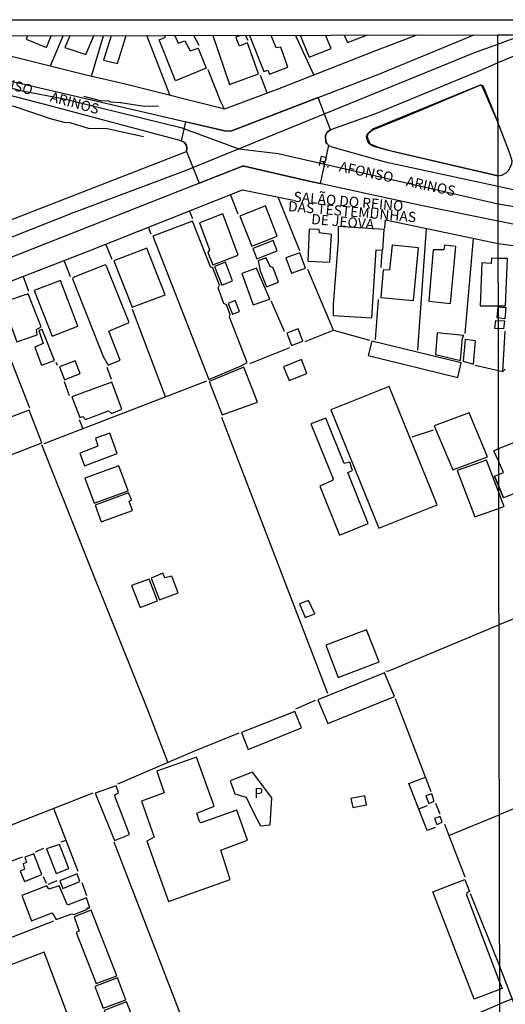
# Model space of a CAD drawing. Extents: x 6037 to 180733, y 8537 to 1668733.
# Drawn here: x 177230 to 177349, y 1668490 to 1668733 of the extents above; entities that cross this region are included whole.
import ezdxf
from ezdxf.enums import TextEntityAlignment as Align

# ---------------------------------------------------------------- set-up
doc = ezdxf.new("R2010")
doc.units = 0
doc.header["$LTSCALE"] = 10
doc.header["$MEASUREMENT"] = 0
for name, color, linetype in [('IMAGEM', 7, 'CONTINUOUS'), ('T-DIM', 1, 'CONTINUOUS'), ('V-AREA_VERDE', 3, 'CONTINUOUS'), ('V-CRUZAMENTO', 1, 'CONTINUOUS'), ('V-EDIFICACAO', 2, 'CONTINUOUS'), ('V-EIXO_DE_LOGRADOURO', 3, 'CONTINUOUS'), ('V-LOTE', 1, 'CONTINUOUS'), ('V-NOME_DOS_LOGRADOUROS', 7, 'CONTINUOUS'), ('V-QUADRA', 6, 'CONTINUOUS'), ('V-TEMPLO', 4, 'CONTINUOUS'), ('V-TESTADA', 5, 'CONTINUOUS'), ('V-VALETA', 6, 'CONTINUOUS'), ('X-LIMITE_1000', 7, 'CONTINUOUS'), ('X-LIMITE_5000', 3, 'CONTINUOUS')]:
    doc.layers.add(name, color=color, linetype=linetype)
doc.styles.get("Standard").update_dxf_attribs({"font": 'ARIAL.TTF'})
picture_1 = doc.add_image_def('image2.jpg', size_in_pixel=(4027, 4629))

# ---------------------------------------------------------------- blocks, each defined once
blk = doc.blocks.new('872KIP_img_geo')
at = {"layer": 'V-AREA_VERDE'}
blk.add_lwpolyline([(177347.53, 1668707.88), (177343.69, 1668716.83), (177343.27, 1668717.04), (177324.15, 1668708.95), (177316.67, 1668705.94), (177315.53, 1668704.95), (177315.34, 1668704.29), (177315.7, 1668703.15), (177316.04, 1668702.59), (177318.03, 1668701.75), (177321.45, 1668700.79), (177347.56, 1668694.71)], dxfattribs=at)
at = {"layer": 'V-CRUZAMENTO'}
blk.add_lwpolyline([(177305.37, 1668702.64), (177305.14, 1668703.11), (177305.03, 1668704.55), (177305.41, 1668705.34), (177306.31, 1668706), (177303.24, 1668713.98), (177281.72, 1668705.7), (177280.28, 1668705.76), (177270.59, 1668708.02), (177269.49, 1668703.3), (177270.3, 1668702.9), (177270.83, 1668702.15), (177270.93, 1668701.35), (177270.79, 1668700.73), (177273.89, 1668692.85), (177284.57, 1668697.06), (177285.01, 1668697.08), (177301.38, 1668693.32), (177303.84, 1668692.78), (177305.88, 1668702.15)], close=True, dxfattribs=at)
at = {"layer": 'V-EDIFICACAO'}
for points in [[(177231.59, 1668729.2), (177231.32, 1668728.34), (177236.29, 1668726.33), (177237.44, 1668729.21)], [(177242.07, 1668729.22), (177240.81, 1668726.35), (177246.01, 1668724.6), (177248, 1668729.23)], [(177252.23, 1668729.24), (177250.36, 1668723.24), (177253.84, 1668722.4), (177255.95, 1668729.25)], [(177267.91, 1668729.27), (177268.73, 1668727.36), (177270.38, 1668727.99), (177271.7, 1668725.54), (177273.71, 1668726.2), (177275.66, 1668721.22), (177268.07, 1668718.11), (177264.04, 1668728.19), (177265.49, 1668728.81), (177265.63, 1668728.89), (177265.49, 1668729.27)], [(177277.3, 1668729.29), (177281.38, 1668717.22), (177288.57, 1668719.85), (177285.81, 1668727.48), (177283.85, 1668726.68), (177283.24, 1668728.22), (177283.02, 1668728.92), (177284, 1668729.31)], [(177286.33, 1668729.31), (177289.86, 1668720.44), (177290.82, 1668720.76), (177291.3, 1668719.76), (177295.74, 1668721.47), (177294.04, 1668726.37), (177292.93, 1668726.26), (177291.7, 1668729.32)], [(177298.8, 1668729.34), (177301.03, 1668723.95), (177306.44, 1668726.11), (177305.09, 1668729.35)], [(177309.7, 1668729.36), (177310.49, 1668727.56), (177315.26, 1668729.37)]]:
    blk.add_lwpolyline(points, dxfattribs=at)
for points in [[(177283.99, 1668684.75), (177286.88, 1668677.39), (177293.19, 1668679.79), (177290.24, 1668687.32), (177283.99, 1668684.75)], [(177279.72, 1668685.32), (177274.01, 1668683.14), (177276.51, 1668676.47), (177276.05, 1668675.8), (177277.29, 1668672.76), (177283.56, 1668675.16), (177279.72, 1668685.32)], [(177272.29, 1668683.49), (177262.55, 1668679.82), (177276.3, 1668644.49), (177284.3, 1668647.84), (177285.73, 1668648.71), (177281.4, 1668659.88), (177281.56, 1668660.55), (177280.63, 1668662.93), (177280.04, 1668663.23), (177278.6, 1668667.08), (177278.97, 1668667.73), (177277.32, 1668671.99), (177276.73, 1668672.23), (177272.29, 1668683.49)], [(177303.61, 1668680.61), (177303.49, 1668681.5), (177301.06, 1668681.52), (177300.68, 1668673.65), (177306.14, 1668673.42), (177306.53, 1668680.2), (177303.61, 1668680.61)], [(177287.13, 1668676.78), (177288.16, 1668674.21), (177293.19, 1668676.2), (177292.18, 1668678.77), (177287.13, 1668676.78)], [(177261.01, 1668676.83), (177252.91, 1668673.7), (177257.45, 1668662.28), (177265.51, 1668665.37), (177261.01, 1668676.83)], [(177321.5, 1668677.64), (177320.84, 1668671.55), (177319.23, 1668671.46), (177318.68, 1668664.71), (177326.74, 1668663.93), (177327.97, 1668676.97), (177321.5, 1668677.64)], [(177331.63, 1668676.48), (177330.53, 1668663.83), (177335.89, 1668663.21), (177337.14, 1668677.26), (177334.39, 1668677.64), (177334.18, 1668676.41), (177331.63, 1668676.48)], [(177291.42, 1668672.35), (177290.47, 1668674.49), (177288.49, 1668673.71), (177289, 1668671.24), (177290.5, 1668667.37), (177293.45, 1668668.44), (177292.18, 1668672.02), (177291.42, 1668672.35)], [(177295.29, 1668674.44), (177296.7, 1668670.68), (177300.16, 1668671.95), (177298.76, 1668675.7), (177295.29, 1668674.44)], [(177343.6, 1668673.23), (177343.19, 1668662.61), (177349.38, 1668662.68), (177349.88, 1668674.31), (177347.6, 1668674.31), (177345.93, 1668674.36), (177345.87, 1668673.1)], [(177250.75, 1668672.74), (177243.29, 1668669.82), (177242.72, 1668669.3), (177250.28, 1668650.14), (177251.52, 1668648.01), (177254.43, 1668649.22), (177251.68, 1668656.43), (177256.65, 1668658.56), (177251.12, 1668672.39), (177250.75, 1668672.74)], [(177280.4, 1668673.39), (177277.71, 1668672.33), (177279.5, 1668667.75), (177282.16, 1668668.79), (177280.4, 1668673.39)], [(177288.09, 1668671.95), (177284.42, 1668670.62), (177287.27, 1668662.91), (177291.33, 1668664.33), (177288.09, 1668671.95)], [(177239.73, 1668668.93), (177233.25, 1668666.45), (177237.69, 1668655.18), (177244.07, 1668657.67), (177239.73, 1668668.93)], [(177225.48, 1668663.49), (177229.01, 1668653.74), (177234.04, 1668655.52), (177233.81, 1668656.84), (177234.98, 1668657.43), (177231.83, 1668665.58), (177225.48, 1668663.49)], [(177282.83, 1668663.96), (177281.1, 1668663.26), (177282.18, 1668660.58), (177283.89, 1668661.25), (177282.83, 1668663.96)], [(177347.36, 1668659.66), (177347.63, 1668662.36), (177349.5, 1668662.23), (177349.25, 1668659.48)], [(177298.34, 1668656.98), (177295.5, 1668655.93), (177296.64, 1668652.89), (177299.48, 1668653.97), (177298.34, 1668656.98)], [(177346.78, 1668657.09), (177347, 1668659.06), (177349.13, 1668658.97), (177348.93, 1668656.99)], [(177235.27, 1668656.79), (177234.4, 1668656.56), (177235.49, 1668653.33), (177233.47, 1668652.43), (177235.11, 1668648.01), (177238.25, 1668649.13), (177235.27, 1668656.79)], [(177332.58, 1668656), (177332.14, 1668650.69), (177338.35, 1668649.2), (177338.85, 1668654.73), (177339.18, 1668655.31), (177332.58, 1668656)], [(177316.49, 1668653.95), (177315.58, 1668650.4), (177337.67, 1668644.99), (177338.52, 1668648.58), (177316.49, 1668653.95)], [(177339.44, 1668654.31), (177338.97, 1668649.04), (177341.51, 1668648.26), (177342.02, 1668654.05), (177339.44, 1668654.31)], [(177239.5, 1668647.61), (177240.77, 1668644.44), (177244.58, 1668645.99), (177243.39, 1668649.12), (177239.5, 1668647.61)], [(177276.43, 1668643.98), (177279.6, 1668635.74), (177288.27, 1668638.9), (177284.96, 1668647.56), (177276.43, 1668643.98)], [(177294.73, 1668647.64), (177296.14, 1668644.27), (177300.5, 1668645.94), (177299.17, 1668649.44), (177294.73, 1668647.64)], [(177242.53, 1668640.25), (177244.49, 1668635.14), (177245.28, 1668635.39), (177245.93, 1668634.59), (177251.61, 1668636.75), (177252.3, 1668636.12), (177254.9, 1668637.16), (177252.39, 1668643.87), (177242.53, 1668640.25)], [(177320.72, 1668642.73), (177306.41, 1668637), (177318.18, 1668607.84), (177332.6, 1668613.59), (177320.72, 1668642.73)], [(177221.54, 1668632.99), (177224.7, 1668624.87), (177235.15, 1668628.88), (177232.01, 1668636.94), (177221.54, 1668632.99)], [(177331.8, 1668633.08), (177336.4, 1668622.19), (177344.95, 1668625.45), (177340.43, 1668636.26), (177331.8, 1668633.08)], [(177305.16, 1668634.98), (177301.48, 1668633.52), (177306.95, 1668620.04), (177306.79, 1668619.56), (177303.64, 1668618.17), (177308.52, 1668606.1), (177315.61, 1668609.03), (177310.58, 1668621.59), (177311.72, 1668622.07), (177311.03, 1668624.13), (177309.65, 1668623.77), (177305.16, 1668634.98)], [(177248.38, 1668630.04), (177248.94, 1668628.05), (177244.56, 1668626.33), (177245.71, 1668623.21), (177253.74, 1668626.21), (177251.92, 1668631.24), (177248.38, 1668630.04)], [(177346.73, 1668620.66), (177348.92, 1668621.58), (177347.71, 1668624.45), (177346.58, 1668626.93), (177347.7, 1668627.46), (177355.18, 1668630.33), (177360.48, 1668616.72), (177352.56, 1668613.59), (177351.47, 1668616.34), (177348.94, 1668615.28)], [(177245.78, 1668620.18), (177248.08, 1668614), (177256.43, 1668617.06), (177254.13, 1668623.18), (177245.78, 1668620.18)], [(177344.7, 1668624.58), (177337.53, 1668622.02), (177341.85, 1668610.61), (177349.11, 1668613.19)], [(177348.94, 1668615.28), (177346.73, 1668620.66)], [(177248.28, 1668613.49), (177249.78, 1668609.41), (177257.53, 1668612.19), (177256.69, 1668614.44), (177257.23, 1668614.88), (177256.55, 1668616.54), (177248.28, 1668613.49)], [(177265.44, 1668595.58), (177264.95, 1668596.71), (177262.08, 1668595.54), (177264.18, 1668590.14), (177268.74, 1668591.91), (177267.2, 1668596.01), (177265.44, 1668595.58)], [(177257.24, 1668593.73), (177259.38, 1668588.27), (177263.64, 1668589.96), (177261.61, 1668595.25), (177257.24, 1668593.73)], [(177300.91, 1668590.04), (177298.69, 1668589.15), (177300.08, 1668585.81), (177302.41, 1668586.73), (177300.91, 1668590.04)], [(177305.14, 1668578.96), (177308.2, 1668571.03), (177318.29, 1668574.92), (177315.2, 1668582.82), (177305.14, 1668578.96)], [(177303.15, 1668565.55), (177305.6, 1668559.71), (177322.07, 1668566.33), (177319.63, 1668572.17), (177303.15, 1668565.55)], [(177284.34, 1668557.44), (177286, 1668553.24), (177299.15, 1668558.64), (177297.47, 1668562.66), (177284.34, 1668557.44)], [(177274.36, 1668535.22), (177273.97, 1668535.51), (177273.33, 1668537.6), (177277.66, 1668539.34), (177273.26, 1668551.41), (177263.49, 1668547.97), (177265.3, 1668542.63), (177259.71, 1668540.51), (177262.84, 1668531.64), (177261.01, 1668530.72), (177266.35, 1668515.79), (177281.58, 1668521.27), (177279.24, 1668528.49), (177285.85, 1668530.96), (177283.24, 1668538.29), (177274.36, 1668535.22)], [(177287.27, 1668537.92), (177289.02, 1668534.48), (177291.45, 1668534.7), (177291.81, 1668541.33), (177287.11, 1668547.66), (177281.55, 1668545.59), (177282.71, 1668542.35), (177285.51, 1668541.57)], [(177253.08, 1668542.04), (177254.09, 1668542.65), (177253.5, 1668544.36), (177248.34, 1668542.52), (177253.04, 1668530.88), (177256.77, 1668532.32), (177253.08, 1668542.04)], [(177311.32, 1668541.2), (177311.76, 1668539.02), (177315.17, 1668539.67), (177314.76, 1668541.84), (177311.32, 1668541.2)], [(177329.8, 1668541.83), (177330.56, 1668540), (177331.87, 1668540.52), (177331.27, 1668542.32), (177329.8, 1668541.83)], [(177331.93, 1668536.27), (177332.48, 1668534.77), (177333.83, 1668535.33), (177333.32, 1668536.73), (177331.93, 1668536.27)], [(177239.54, 1668529.9), (177236.27, 1668528.82), (177238.71, 1668522.71), (177241.82, 1668523.91), (177239.54, 1668529.9)], [(177231, 1668526.76), (177231.42, 1668525.45), (177230.54, 1668525.06), (177230.85, 1668523.77), (177229.86, 1668523.28), (177230.85, 1668520.76), (177235.15, 1668522.44), (177233.19, 1668527.56), (177231, 1668526.76)], [(177239.63, 1668520.94), (177240.34, 1668519.02), (177244.53, 1668520.73), (177243.87, 1668522.65), (177239.63, 1668520.94)], [(177348.56, 1668494.36), (177341.71, 1668491.75), (177331.54, 1668518.18), (177339.42, 1668521.22), (177340.58, 1668518.29), (177339.87, 1668517.91), (177339.78, 1668517.46), (177347.97, 1668495.9)], [(177236.86, 1668518.82), (177236.36, 1668519.69), (177230.24, 1668517.3), (177232.63, 1668511.04), (177237.69, 1668512.98), (177238.66, 1668511.34), (177242.56, 1668512.81), (177243.04, 1668512.61), (177246.27, 1668513.84), (177246.51, 1668514.26), (177247, 1668514.22), (177246.17, 1668516.68), (177241.51, 1668514.9), (177239.47, 1668519.66), (177236.86, 1668518.82)], [(177247.31, 1668513.66), (177243.15, 1668512.07), (177244.37, 1668508.48), (177243.61, 1668508.15), (177248.53, 1668495.58), (177253.62, 1668497.53), (177247.31, 1668513.66)], [(177248.24, 1668494.9), (177250.29, 1668489.51), (177255.83, 1668491.61), (177253.79, 1668496.96), (177248.24, 1668494.9)], [(177250.49, 1668488.98), (177251.74, 1668486.16), (177257.15, 1668488.2), (177256.03, 1668491.07), (177250.49, 1668488.98)]]:
    blk.add_lwpolyline(points, close=True, dxfattribs=at)
at = {"layer": 'V-EIXO_DE_LOGRADOURO'}
for points in [[(177347.58, 1668687.72), (177293.42, 1668700.14), (177283.8, 1668701.28), (177269.75, 1668706.43), (177240.7, 1668713.61), (177230.37, 1668715.56), (177214.19, 1668719.75), (177180.4, 1668729.09)], [(177347.49, 1668727.14), (177353.68, 1668729.45)], [(176865.92, 1668536.32), (176875.94, 1668540.43), (176888.06, 1668545.89), (176900.48, 1668550.98), (176912.83, 1668555.62), (176938.73, 1668566.24), (176964.99, 1668576.04), (176979.06, 1668581.8), (177007.64, 1668592.56), (177021.78, 1668598.69), (177037.05, 1668604.45), (177066.53, 1668616.41), (177096.77, 1668628.07), (177188.81, 1668665.17), (177201.91, 1668669.36), (177242.98, 1668685.66), (177270.59, 1668695.98), (177341.59, 1668724.99), (177347.49, 1668727.14)], [(177348.09, 1668436.32), (177381.98, 1668448.94), (177407.4, 1668459.73), (177433.22, 1668469.65), (177483.74, 1668489.89), (177533.92, 1668510.26), (177559.01, 1668520.11), (177584.1, 1668529.63), (177609.19, 1668538.88), (177634.61, 1668549.2), (177660.63, 1668560.46), (177702.54, 1668577.56), (177674.38, 1668599.16), (177661.77, 1668607.18), (177641.02, 1668617.5), (177619.07, 1668624.95), (177597.12, 1668630.33), (177574.1, 1668635.44), (177504.69, 1668651.37), (177414.27, 1668672.61), (177393.45, 1668677.32), (177371.23, 1668683.77), (177347.58, 1668687.72)]]:
    blk.add_lwpolyline(points, dxfattribs=at)
at = {"layer": 'V-LOTE'}
for points in [[(177210.74, 1668728.34), (177246.07, 1668719.59), (177255.33, 1668717.49), (177280.25, 1668711.24), (177293.66, 1668716.19), (177317.46, 1668725.55), (177327.4, 1668729.4)], [(177210.74, 1668728.34), (177246.07, 1668719.59), (177255.33, 1668717.49), (177280.25, 1668711.24), (177293.66, 1668716.19), (177317.46, 1668725.55), (177327.4, 1668729.4)], [(177237.31, 1668721.8), (177240.4, 1668729.21)], [(177247.39, 1668719.29), (177250.38, 1668729.23)], [(177266.74, 1668714.63), (177261.03, 1668729.26)], [(177273.9, 1668726.84), (177272.65, 1668729.28)], [(177285.99, 1668728.07), (177285.37, 1668729.31)], [(177302.19, 1668719.56), (177297.65, 1668729.34)], [(177280.06, 1668711.31), (177279.27, 1668712.9), (177276.12, 1668720.83)], [(177290.68, 1668715.12), (177289.02, 1668719.4)], [(177347.56, 1668694.71), (177320.23, 1668700.98), (177316.76, 1668702.04), (177315.89, 1668702.54), (177315.47, 1668703.13), (177315.2, 1668704.42), (177315.42, 1668705.08), (177316.74, 1668706.27), (177343.27, 1668717.16), (177343.84, 1668716.99), (177347.53, 1668707.88)], [(177347.56, 1668694.71), (177348.48, 1668694.84), (177349.58, 1668695.47), (177350.21, 1668696.11), (177350.98, 1668697.61), (177351.02, 1668698.41), (177350.42, 1668700.42), (177347.53, 1668707.88)], [(177169.77, 1668646.38), (177246.18, 1668675.98), (177284.58, 1668691.23), (177297.21, 1668688.7)], [(177283.53, 1668685.26), (177281.62, 1668690.07)], [(177298.77, 1668676.24), (177293.41, 1668689.45)], [(177272.33, 1668684.06), (177271.55, 1668686.05)], [(177319.65, 1668681.75), (177319.84, 1668683.88)], [(177319.84, 1668683.88), (177347.6, 1668678.01)], [(177262.12, 1668680.31), (177261.44, 1668682.02)], [(177319.55, 1668681.59), (177319.55, 1668681.58)], [(177327.78, 1668651.72), (177329.97, 1668681.7)], [(177339.45, 1668655.86), (177341.49, 1668679.25)], [(177252.5, 1668674.1), (177250.93, 1668677.86)], [(177347.6, 1668678.01), (177354.38, 1668677.1), (177384, 1668670.63), (177385.62, 1668666.68), (177386.99, 1668662.73), (177391.64, 1668650.94), (177403.65, 1668619.3), (177414.46, 1668591.51), (177419.35, 1668578.41)], [(177318.81, 1668672.06), (177319.04, 1668676.1)], [(177242.19, 1668669.76), (177240.65, 1668673.85)], [(177307.06, 1668656.65), (177300.71, 1668671.61)], [(177230.55, 1668669.9), (177231.89, 1668666.27)], [(177220.84, 1668666.13), (177232.08, 1668637.5)], [(177317.4, 1668654.32), (177318.15, 1668664.17)], [(177265.67, 1668640.18), (177257.52, 1668661.76)], [(177294.92, 1668656.29), (177291.69, 1668663.88)], [(177300.07, 1668653.84), (177307.06, 1668656.65), (177315.9, 1668654.21)], [(177348.74, 1668646.43), (177349.36, 1668656.4)], [(177286.39, 1668648.43), (177296.31, 1668652.39)], [(177239.02, 1668647.93), (177238.66, 1668648.7)], [(177252.33, 1668644.51), (177251.22, 1668647.47)], [(177341.95, 1668648.01), (177347.66, 1668646.67)], [(177347.66, 1668646.67), (177348.73, 1668646.42), (177349.33, 1668647.01)], [(177235.75, 1668628.71), (177275.8, 1668644.13)], [(177241.98, 1668640.5), (177240.72, 1668643.92)], [(177305.6, 1668567.06), (177279.52, 1668635.14)], [(177244.38, 1668634.59), (177245.29, 1668632.33)], [(177326.43, 1668630.35), (177331.64, 1668632.09)], [(177266.21, 1668550.18), (177261.34, 1668562.81), (177247.2, 1668597.95), (177235.18, 1668628.38)], [(177408.07, 1668607.93), (177387.48, 1668599.87), (177347.79, 1668583.99)], [(177319.96, 1668572.58), (177320.67, 1668572.71), (177347.79, 1668583.99)], [(177297.74, 1668563.33), (177302.58, 1668565.43)], [(177331.11, 1668542.86), (177322.3, 1668565.78)], [(177253.89, 1668544.82), (177272.43, 1668552.82), (177283.79, 1668557.4)], [(177386.27, 1668553.19), (177347.89, 1668537.18)], [(177325.63, 1668544.87), (177329.73, 1668546.46)], [(177332.09, 1668534.05), (177330.1, 1668533.32), (177325.63, 1668544.87)], [(177189.97, 1668519.73), (177202.34, 1668524.75), (177247.83, 1668542.57)], [(177244.09, 1668523.24), (177238.13, 1668538.75)], [(177328.06, 1668538.62), (177330.16, 1668539.46)], [(177333.3, 1668537.35), (177332.26, 1668540.01)], [(177335.45, 1668532.11), (177347.89, 1668537.18)], [(177339.47, 1668521.78), (177334.43, 1668534.76)], [(177239.89, 1668530.51), (177241.13, 1668530.95)], [(177233.6, 1668528.08), (177235.66, 1668528.94)], [(177279.9, 1668460.49), (177253, 1668530.42)], [(177226.28, 1668525.26), (177230.39, 1668526.81)], [(177236.3, 1668520.24), (177235.58, 1668521.93)], [(177236.82, 1668520.12), (177238.9, 1668520.98)], [(177246.28, 1668517.25), (177245.09, 1668520.39)], [(177347.96, 1668500), (177340.83, 1668517.74)], [(177222.56, 1668505.04), (177238.14, 1668511.01)], [(177212.66, 1668478.36), (177213.08, 1668477.4), (177241.29, 1668488.48), (177235.71, 1668503.36), (177207.14, 1668492.5), (177210.15, 1668484.6)], [(177379.27, 1668502.87), (177347.98, 1668490.6)], [(177352.86, 1668487.16), (177347.96, 1668500)], [(177340.6, 1668487.42), (177347.98, 1668490.6)]]:
    blk.add_lwpolyline(points, dxfattribs=at)
at = {"layer": 'V-QUADRA'}
for points in [[(177085.13, 1668728.89), (177089.6, 1668717.65), (177107.26, 1668670.42), (177116.28, 1668646.92), (177116.66, 1668646.11), (177117.68, 1668644.71), (177119.45, 1668643.5), (177121.44, 1668642.97), (177122.18, 1668643.06), (177159.93, 1668657.77), (177186.3, 1668667.85), (177270.79, 1668700.73), (177270.93, 1668701.35), (177270.83, 1668702.15), (177270.3, 1668702.9), (177269.49, 1668703.3), (177237.44, 1668711.9), (177196.63, 1668722.49), (177184.85, 1668725.73), (177180.74, 1668726.66), (177172.6, 1668729.07)], [(177188.93, 1668729.11), (177196.36, 1668727.25), (177200.97, 1668725.63), (177210.28, 1668722.74), (177227.63, 1668718.05), (177280.28, 1668705.76), (177281.72, 1668705.7), (177318.17, 1668719.73), (177338.87, 1668728.26), (177341.59, 1668729.43)], [(177359.74, 1668727.68), (177347.5, 1668722.55), (177343.69, 1668720.86), (177317.39, 1668710.01), (177306.31, 1668706), (177305.41, 1668705.34), (177305.03, 1668704.55), (177305.14, 1668703.11), (177305.37, 1668702.64), (177305.88, 1668702.15), (177306.64, 1668701.81), (177319.77, 1668698.14), (177347.57, 1668692.14), (177381.6, 1668684.62)], [(177385.69, 1668675.82), (177347.58, 1668683.51), (177328.98, 1668687.31), (177301.38, 1668693.32), (177285.01, 1668697.08), (177284.57, 1668697.06), (177215.34, 1668669.8), (177178.14, 1668655.39), (177129.36, 1668636.09), (177127.34, 1668635.43), (177125.83, 1668634.37), (177125.3, 1668633.67), (177124.96, 1668632.7), (177124.71, 1668630.55), (177125.24, 1668628.19), (177130.86, 1668613.63), (177168.02, 1668518.63), (177182.33, 1668481.27)]]:
    blk.add_lwpolyline(points, dxfattribs=at)
at = {"layer": 'V-TEMPLO'}
blk.add_lwpolyline([(177306.94, 1668660.29), (177316.47, 1668659.68), (177317.57, 1668676.44), (177319.17, 1668676.4), (177319.53, 1668681.49), (177308.19, 1668682.21), (177308.14, 1668678.69), (177306.98, 1668662.99)], close=True, dxfattribs=at)
at = {"layer": 'V-TESTADA'}
for points in [[(177210.74, 1668728.34), (177246.07, 1668719.59), (177255.33, 1668717.49), (177280.25, 1668711.24), (177293.66, 1668716.19), (177317.46, 1668725.55), (177327.4, 1668729.4)], [(177347.56, 1668694.71), (177320.23, 1668700.98), (177316.76, 1668702.04), (177315.89, 1668702.54), (177315.47, 1668703.13), (177315.2, 1668704.42), (177315.42, 1668705.08), (177316.74, 1668706.27), (177343.27, 1668717.16), (177343.84, 1668716.99), (177347.53, 1668707.88)], [(177347.56, 1668694.71), (177348.48, 1668694.84), (177349.58, 1668695.47), (177350.21, 1668696.11), (177350.98, 1668697.61), (177351.02, 1668698.41), (177350.42, 1668700.42), (177347.53, 1668707.88)], [(177169.77, 1668646.38), (177246.18, 1668675.98), (177284.58, 1668691.23), (177297.21, 1668688.7)], [(177319.84, 1668683.88), (177347.6, 1668678.01)], [(177347.6, 1668678.01), (177354.38, 1668677.1), (177384, 1668670.63), (177385.62, 1668666.68), (177386.99, 1668662.73), (177391.64, 1668650.94), (177403.65, 1668619.3), (177414.46, 1668591.51), (177419.35, 1668578.41)]]:
    blk.add_lwpolyline(points, dxfattribs=at)
at = {"layer": 'V-VALETA'}
for points in [[(177216.32, 1668714.88), (177217.94, 1668714.22), (177223.08, 1668712.8), (177228.26, 1668711.83), (177237.24, 1668708.84), (177240.61, 1668707.94), (177242.06, 1668707.8), (177246.55, 1668706.45), (177251.26, 1668706.32), (177260.2, 1668704.41)], [(177263.92, 1668711.88), (177260.46, 1668711.76), (177254.57, 1668712.67), (177252.18, 1668712.85), (177251.7, 1668713.06), (177249.62, 1668713.16), (177245.52, 1668714.26)]]:
    blk.add_lwpolyline(points, dxfattribs=at)
at = {"layer": 'X-LIMITE_1000'}
blk.add_line((177353.19, 1665957.94), (177347.49, 1668729.38), dxfattribs=at)
at = {"layer": 'X-LIMITE_5000'}
blk.add_lwpolyline([(175901.58, 1668726.37), (176383.55, 1668727.41), (176865.52, 1668728.43), (177347.49, 1668729.44), (177829.46, 1668730.42), (178311.43, 1668731.38), (178312.52, 1668177.09), (178313.61, 1667622.8), (178314.7, 1667068.52), (178315.8, 1666514.23), (178316.89, 1665959.95), (177835.04, 1665958.99), (177353.19, 1665958), (176871.34, 1665957), (176389.49, 1665955.98), (175907.64, 1665954.93), (175906.43, 1666509.22), (175905.22, 1667063.51), (175904, 1667617.79), (175902.79, 1668172.08), (175901.58, 1668726.37)], dxfattribs=at)
at = {"layer": 'V-NOME_DOS_LOGRADOUROS'}
for s, rotation, p in [('AFONSO', 345, (177219.28, 1668717.31)), ('ARINOS', 345, (177236.81, 1668712.3)), ('R.', 348, (177302.87, 1668696.51)), ('AFONSO', 348, (177308.11, 1668695.06)), ('ARINOS', 348, (177324.59, 1668691.44)), ('SALÃO DO REINO', 355, (177297.02, 1668687.55)), ('DAS TESTEMUNHAS', 355, (177295.69, 1668685.21)), ('DE JEOVÁ', 355, (177301.4, 1668682.05))]:
    blk.add_text(s, height=2.5, rotation=rotation, dxfattribs=at).set_placement(p, align=Align.BOTTOM_LEFT)
blk.add_text('P', height=2.5, dxfattribs=at).set_placement((177287.53, 1668540.54), align=Align.BOTTOM_LEFT)
at = {"layer": 'IMAGEM'}
image = blk.add_image(picture_1, insert=(175901.27, 1665954.93), size_in_units=(2416.94, 2778.25), dxfattribs=at)
image.dxf.flags = 7

msp = doc.modelspace()

# ---------------------------------------------------------------- block references
at = {"layer": 'T-DIM', "linetype": 'Continuous'}
msp.add_blockref('872KIP_img_geo', (0, 0), dxfattribs=at)

doc.saveas('drawing.dxf')
